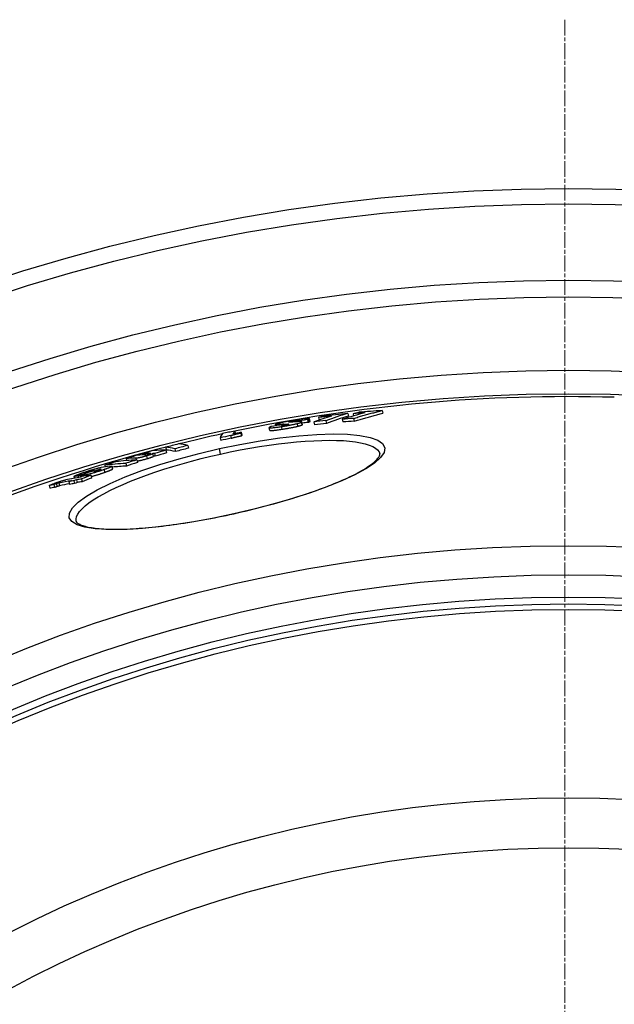
# Model space of a CAD drawing. Units: millimetres. Extents: x 3431 to 23638, y -2431 to 8330.
# Drawn here: x 20437 to 20651, y 1622 to 1977 of the extents above; entities that cross this region are included whole.
import ezdxf

# ---------------------------------------------------------------- set-up
doc = ezdxf.new("R2010")
doc.units = ezdxf.units.MM
doc.linetypes.add('CHAIN', pattern=[0.3543, 0.2362, -0.0295, 0.0591, -0.0295])
doc.linetypes.add('DASH_DOT', pattern=[0.37, 0.24, -0.06, 0.01, -0.06])
doc.layers.add('Středová značka (ISO)', color=1, linetype='DASH_DOT', lineweight=9)

msp = doc.modelspace()

# ---------------------------------------------------------------- linework, layer by layer
for p, q in [((20554.83, 1834.82), (20555.05, 1833.84)), ((20556.7, 1834.67), (20556.88, 1833.9)), ((20567.17, 1835.83), (20567.39, 1834.85)), ((20528.88, 1830.34), (20528.78, 1830.8)), ((20530.05, 1830.78), (20530.11, 1830.54)), ((20531.26, 1830.66), (20531.3, 1830.47)), ((20531.43, 1830.75), (20531.49, 1830.49)), ((20531.81, 1830.92), (20531.89, 1830.55)), ((20533.48, 1830.99), (20533.5, 1830.9)), ((20533.66, 1831.73), (20533.68, 1831.64)), ((20535.43, 1832.09), (20535.5, 1831.75)), ((20535.92, 1831.93), (20535.95, 1831.79)), ((20536.56, 1831.15), (20536.77, 1830.17)), ((20538.09, 1831.64), (20538.31, 1830.66)), ((20538.54, 1830.83), (20538.32, 1831.81)), ((20540.33, 1832.57), (20540.55, 1831.59)), ((20540.58, 1832.67), (20540.79, 1831.69)), ((20541.23, 1831.95), (20541.01, 1832.93)), ((20542.64, 1831.71), (20542.86, 1830.73)), ((20544.28, 1833.31), (20544.49, 1832.38)), ((20546.94, 1832.19), (20547.16, 1831.21)), ((20552.85, 1832.71), (20553.06, 1831.73)), ((20556.87, 1833.01), (20557.09, 1832.02)), ((20512.62, 1826.81), (20512.84, 1825.83)), ((20514.11, 1828.45), (20514.31, 1827.56)), ((20516.37, 1827.76), (20516.59, 1826.78)), ((20516.49, 1828), (20516.71, 1827.02)), ((20526.73, 1828.7), (20526.51, 1829.68)), ((20530.82, 1830.07), (20531.04, 1829.08)), ((20497.19, 1823.25), (20497.41, 1822.27)), ((20508.84, 1826.01), (20509.05, 1825.03)), ((20480.84, 1820.26), (20480.92, 1819.86)), ((20482.34, 1819.5), (20482.55, 1818.52)), ((20483.38, 1820.36), (20483.43, 1820.14)), ((20483.85, 1820.34), (20483.85, 1820.32)), ((20484.84, 1819.39), (20484.62, 1820.37)), ((20485.19, 1820.36), (20485.41, 1819.38)), ((20489.25, 1822.59), (20489.46, 1821.61)), ((20489.31, 1821.53), (20489.53, 1820.55)), ((20492.57, 1822.05), (20492.78, 1821.07)), ((20509.02, 1820.18), (20508.59, 1822.12)), ((20467.35, 1816.12), (20467.47, 1815.57)), ((20474.9, 1816.83), (20475.12, 1815.85)), ((20475, 1818.54), (20475.16, 1817.82)), ((20478.51, 1818.66), (20478.64, 1818.07)), ((20478.84, 1818.08), (20479.05, 1817.1)), ((20458.41, 1812.39), (20458.52, 1811.87)), ((20460.36, 1812.68), (20460.43, 1812.35)), ((20460.61, 1813.62), (20460.64, 1813.47)), ((20461.2, 1812.48), (20461.24, 1812.33)), ((20461.36, 1813.58), (20461.39, 1813.47)), ((20461.76, 1813.95), (20461.83, 1813.63)), ((20462.36, 1812.51), (20462.58, 1811.53)), ((20462.72, 1814.13), (20462.76, 1813.96)), ((20465.03, 1814.48), (20465.09, 1814.21)), ((20465.92, 1814.58), (20465.94, 1814.51)), ((20467.06, 1814.56), (20467.28, 1813.58)), ((20469.81, 1815.66), (20470.02, 1814.68)), ((20470.17, 1814.83), (20469.95, 1815.81)), ((20447.27, 1808.82), (20447.49, 1807.84)), ((20449.02, 1809.19), (20449.24, 1808.2)), ((20449.89, 1809.51), (20450.11, 1808.53)), ((20450.83, 1809.74), (20451.05, 1808.75)), ((20454.41, 1810.22), (20454.63, 1809.24)), ((20456.24, 1810.54), (20456.46, 1809.55)), ((20456.51, 1811.5), (20456.36, 1812.17)), ((20456.37, 1812.15), (20456.51, 1811.5)), ((20457.13, 1810.89), (20457.35, 1809.91)), ((20457.79, 1812.3), (20457.91, 1811.76)), ((20458.99, 1811.2), (20459.21, 1810.21)), ((20513.78, 1798.69), (20513.8, 1798.61)), ((20457.03, 1795.95), (20457.03, 1795.95))]:
    msp.add_line(p, q)
at = {"flags": 128}
for points in [[(20556.87, 1833), (20557.3, 1833.13), (20557.72, 1833.26), (20558.15, 1833.39), (20558.58, 1833.52), (20559, 1833.64), (20559.43, 1833.77), (20559.86, 1833.89), (20560.29, 1834.01), (20560.72, 1834.13), (20561.14, 1834.26), (20561.57, 1834.37), (20562, 1834.49), (20562.43, 1834.61), (20562.86, 1834.73), (20563.29, 1834.84), (20563.72, 1834.96), (20564.15, 1835.07), (20564.58, 1835.18), (20565.01, 1835.29), (20565.44, 1835.4), (20565.87, 1835.51), (20566.31, 1835.62), (20566.74, 1835.73), (20567.17, 1835.83)], [(20557.09, 1832.02), (20557.52, 1832.15), (20557.94, 1832.28), (20558.37, 1832.41), (20558.8, 1832.53), (20559.22, 1832.66), (20559.65, 1832.78), (20560.08, 1832.91), (20560.51, 1833.03), (20560.93, 1833.15), (20561.36, 1833.27), (20561.79, 1833.39), (20562.22, 1833.51), (20562.65, 1833.63), (20563.08, 1833.74), (20563.51, 1833.86), (20563.94, 1833.97), (20564.37, 1834.09), (20564.8, 1834.2), (20565.23, 1834.31), (20565.66, 1834.42), (20566.09, 1834.53), (20566.52, 1834.64), (20566.96, 1834.74), (20567.39, 1834.85)], [(20528.99, 1830.94), (20528.94, 1830.92), (20528.89, 1830.89), (20528.85, 1830.87), (20528.82, 1830.85), (20528.8, 1830.83), (20528.79, 1830.82), (20528.78, 1830.8), (20528.79, 1830.79), (20528.81, 1830.77), (20528.83, 1830.76), (20528.87, 1830.75), (20528.91, 1830.75), (20528.96, 1830.74), (20529.03, 1830.74), (20529.1, 1830.74), (20529.17, 1830.74), (20529.26, 1830.74), (20529.35, 1830.74), (20529.46, 1830.74), (20529.56, 1830.75), (20529.68, 1830.76), (20529.8, 1830.76), (20529.92, 1830.77), (20530.05, 1830.78)], [(20530.56, 1831.4), (20530.46, 1831.37), (20530.37, 1831.35), (20530.28, 1831.33), (20530.19, 1831.31), (20530.11, 1831.29), (20530.03, 1831.27), (20529.95, 1831.24), (20529.87, 1831.22), (20529.8, 1831.2), (20529.73, 1831.18), (20529.66, 1831.16), (20529.59, 1831.14), (20529.53, 1831.13), (20529.47, 1831.11), (20529.41, 1831.09), (20529.35, 1831.07), (20529.3, 1831.05), (20529.25, 1831.04), (20529.2, 1831.02), (20529.16, 1831), (20529.11, 1830.99), (20529.07, 1830.97), (20529.03, 1830.96), (20528.99, 1830.94)], [(20536.38, 1832.47), (20536.13, 1832.43), (20535.88, 1832.39), (20535.62, 1832.35), (20535.36, 1832.31), (20535.11, 1832.27), (20534.85, 1832.23), (20534.59, 1832.19), (20534.33, 1832.14), (20534.07, 1832.1), (20533.81, 1832.05), (20533.55, 1832.01), (20533.3, 1831.96), (20533.04, 1831.91), (20532.79, 1831.87), (20532.54, 1831.82), (20532.29, 1831.77), (20532.05, 1831.72), (20531.82, 1831.67), (20531.59, 1831.63), (20531.36, 1831.58), (20531.15, 1831.53), (20530.94, 1831.49), (20530.75, 1831.44), (20530.56, 1831.4)], [(20530.82, 1830.07), (20531.07, 1830.1), (20531.32, 1830.14), (20531.57, 1830.18), (20531.82, 1830.22), (20532.07, 1830.26), (20532.33, 1830.31), (20532.58, 1830.35), (20532.84, 1830.39), (20533.09, 1830.44), (20533.35, 1830.48), (20533.6, 1830.53), (20533.86, 1830.57), (20534.11, 1830.62), (20534.36, 1830.67), (20534.61, 1830.72), (20534.85, 1830.77), (20535.08, 1830.81), (20535.32, 1830.86), (20535.54, 1830.91), (20535.76, 1830.96), (20535.97, 1831.01), (20536.18, 1831.06), (20536.37, 1831.1), (20536.56, 1831.15)], [(20530.99, 1830.48), (20530.99, 1830.49), (20530.99, 1830.49), (20530.99, 1830.5), (20530.99, 1830.51), (20531, 1830.51), (20531.01, 1830.52), (20531.01, 1830.53), (20531.02, 1830.54), (20531.03, 1830.54), (20531.05, 1830.55), (20531.06, 1830.56), (20531.07, 1830.57), (20531.08, 1830.57), (20531.1, 1830.58), (20531.11, 1830.59), (20531.13, 1830.6), (20531.14, 1830.61), (20531.16, 1830.61), (20531.17, 1830.62), (20531.19, 1830.63), (20531.21, 1830.64), (20531.22, 1830.65), (20531.24, 1830.66), (20531.26, 1830.66)], [(20531.9, 1830.55), (20531.84, 1830.54), (20531.78, 1830.53), (20531.72, 1830.52), (20531.65, 1830.52), (20531.6, 1830.51), (20531.54, 1830.5), (20531.48, 1830.49), (20531.43, 1830.49), (20531.38, 1830.48), (20531.33, 1830.48), (20531.28, 1830.47), (20531.24, 1830.47), (20531.2, 1830.47), (20531.17, 1830.46), (20531.13, 1830.46), (20531.11, 1830.46), (20531.08, 1830.46), (20531.06, 1830.46), (20531.04, 1830.47), (20531.02, 1830.47), (20531.01, 1830.47), (20531, 1830.48), (20530.99, 1830.48), (20530.99, 1830.48)], [(20531.04, 1829.08), (20531.28, 1829.12), (20531.53, 1829.16), (20531.78, 1829.2), (20532.04, 1829.24), (20532.29, 1829.28), (20532.55, 1829.33), (20532.8, 1829.37), (20533.06, 1829.41), (20533.31, 1829.46), (20533.57, 1829.5), (20533.82, 1829.55), (20534.07, 1829.59), (20534.33, 1829.64), (20534.58, 1829.69), (20534.82, 1829.74), (20535.06, 1829.78), (20535.3, 1829.83), (20535.53, 1829.88), (20535.76, 1829.93), (20535.98, 1829.98), (20536.19, 1830.03), (20536.39, 1830.07), (20536.59, 1830.12), (20536.77, 1830.17)], [(20531.81, 1830.92), (20531.88, 1830.92), (20531.96, 1830.93), (20532.04, 1830.93), (20532.12, 1830.94), (20532.2, 1830.94), (20532.28, 1830.95), (20532.36, 1830.95), (20532.44, 1830.96), (20532.51, 1830.96), (20532.59, 1830.97), (20532.66, 1830.97), (20532.73, 1830.98), (20532.81, 1830.98), (20532.88, 1830.98), (20532.95, 1830.99), (20533.02, 1830.99), (20533.08, 1830.99), (20533.15, 1830.99), (20533.21, 1830.99), (20533.27, 1830.99), (20533.33, 1831), (20533.38, 1830.99), (20533.43, 1830.99), (20533.48, 1830.99)], [(20533.54, 1830.92), (20533.51, 1830.91), (20533.49, 1830.9), (20533.45, 1830.88), (20533.42, 1830.87), (20533.38, 1830.86), (20533.33, 1830.84), (20533.28, 1830.83), (20533.23, 1830.81), (20533.17, 1830.8), (20533.11, 1830.78), (20533.04, 1830.76), (20532.97, 1830.75), (20532.89, 1830.73), (20532.8, 1830.71), (20532.72, 1830.69), (20532.63, 1830.68), (20532.54, 1830.66), (20532.45, 1830.64), (20532.36, 1830.63), (20532.26, 1830.61), (20532.17, 1830.6), (20532.08, 1830.58), (20531.99, 1830.57), (20531.9, 1830.55)], [(20533.48, 1830.99), (20533.49, 1830.99), (20533.5, 1830.99), (20533.52, 1830.99), (20533.53, 1830.99), (20533.54, 1830.99), (20533.55, 1830.98), (20533.56, 1830.98), (20533.57, 1830.98), (20533.57, 1830.98), (20533.58, 1830.98), (20533.58, 1830.97), (20533.59, 1830.97), (20533.59, 1830.97), (20533.59, 1830.96), (20533.59, 1830.96), (20533.59, 1830.96), (20533.59, 1830.95), (20533.59, 1830.95), (20533.58, 1830.95), (20533.58, 1830.94), (20533.57, 1830.94), (20533.56, 1830.93), (20533.55, 1830.93), (20533.54, 1830.92)], [(20533.98, 1831.64), (20533.93, 1831.64), (20533.9, 1831.64), (20533.86, 1831.64), (20533.82, 1831.64), (20533.79, 1831.64), (20533.76, 1831.64), (20533.73, 1831.64), (20533.7, 1831.64), (20533.67, 1831.64), (20533.65, 1831.64), (20533.63, 1831.64), (20533.61, 1831.65), (20533.6, 1831.65), (20533.59, 1831.65), (20533.58, 1831.66), (20533.57, 1831.66), (20533.57, 1831.67), (20533.57, 1831.68), (20533.58, 1831.68), (20533.59, 1831.69), (20533.6, 1831.7), (20533.62, 1831.71), (20533.63, 1831.72), (20533.66, 1831.73)], [(20533.66, 1831.73), (20533.68, 1831.74), (20533.72, 1831.75), (20533.75, 1831.76), (20533.79, 1831.77), (20533.83, 1831.79), (20533.88, 1831.8), (20533.94, 1831.81), (20534, 1831.83), (20534.06, 1831.84), (20534.13, 1831.86), (20534.21, 1831.88), (20534.29, 1831.9), (20534.38, 1831.91), (20534.47, 1831.93), (20534.56, 1831.95), (20534.65, 1831.97), (20534.75, 1831.98), (20534.85, 1832), (20534.95, 1832.02), (20535.04, 1832.03), (20535.14, 1832.05), (20535.24, 1832.06), (20535.33, 1832.08), (20535.43, 1832.09)], [(20535.36, 1831.74), (20535.3, 1831.74), (20535.24, 1831.73), (20535.17, 1831.73), (20535.11, 1831.72), (20535.05, 1831.72), (20534.98, 1831.71), (20534.91, 1831.71), (20534.85, 1831.7), (20534.78, 1831.7), (20534.72, 1831.69), (20534.65, 1831.69), (20534.59, 1831.68), (20534.53, 1831.68), (20534.47, 1831.68), (20534.41, 1831.67), (20534.36, 1831.67), (20534.3, 1831.66), (20534.24, 1831.66), (20534.19, 1831.66), (20534.14, 1831.65), (20534.09, 1831.65), (20534.05, 1831.65), (20534.01, 1831.64), (20533.98, 1831.64)], [(20535.43, 1832.09), (20535.55, 1832.11), (20535.68, 1832.13), (20535.8, 1832.15), (20535.91, 1832.16), (20536.01, 1832.17), (20536.1, 1832.18), (20536.18, 1832.19), (20536.25, 1832.2), (20536.31, 1832.2), (20536.36, 1832.2), (20536.39, 1832.19), (20536.42, 1832.19), (20536.43, 1832.18), (20536.44, 1832.18), (20536.44, 1832.17), (20536.44, 1832.16), (20536.43, 1832.15), (20536.41, 1832.14), (20536.4, 1832.12), (20536.37, 1832.11), (20536.34, 1832.1), (20536.31, 1832.08), (20536.28, 1832.07), (20536.25, 1832.05)], [(20536.25, 1832.05), (20536.23, 1832.05), (20536.22, 1832.04), (20536.2, 1832.04), (20536.19, 1832.03), (20536.17, 1832.02), (20536.16, 1832.02), (20536.14, 1832.01), (20536.13, 1832.01), (20536.12, 1832), (20536.1, 1831.99), (20536.09, 1831.99), (20536.08, 1831.98), (20536.06, 1831.98), (20536.05, 1831.97), (20536.04, 1831.97), (20536.02, 1831.96), (20536.01, 1831.96), (20536, 1831.95), (20535.98, 1831.95), (20535.97, 1831.94), (20535.96, 1831.94), (20535.95, 1831.93), (20535.94, 1831.93), (20535.92, 1831.93)], [(20540.88, 1832.98), (20540.81, 1832.99), (20540.73, 1832.99), (20540.63, 1832.99), (20540.52, 1832.98), (20540.4, 1832.98), (20540.26, 1832.97), (20540.11, 1832.96), (20539.94, 1832.94), (20539.77, 1832.93), (20539.59, 1832.91), (20539.39, 1832.89), (20539.19, 1832.86), (20538.98, 1832.84), (20538.76, 1832.81), (20538.54, 1832.78), (20538.32, 1832.75), (20538.09, 1832.72), (20537.85, 1832.69), (20537.61, 1832.65), (20537.37, 1832.62), (20537.13, 1832.58), (20536.88, 1832.55), (20536.63, 1832.51), (20536.38, 1832.47)], [(20538.16, 1831.87), (20538.12, 1831.88), (20538.07, 1831.88), (20538.02, 1831.88), (20537.96, 1831.89), (20537.9, 1831.89), (20537.84, 1831.89), (20537.77, 1831.89), (20537.71, 1831.89), (20537.64, 1831.88), (20537.56, 1831.88), (20537.49, 1831.88), (20537.42, 1831.88), (20537.34, 1831.87), (20537.26, 1831.87), (20537.18, 1831.87), (20537.1, 1831.86), (20537.02, 1831.86), (20536.93, 1831.85), (20536.85, 1831.85), (20536.76, 1831.84), (20536.67, 1831.84), (20536.59, 1831.83), (20536.5, 1831.83), (20536.41, 1831.82)], [(20536.56, 1831.15), (20536.65, 1831.17), (20536.74, 1831.2), (20536.83, 1831.22), (20536.91, 1831.24), (20537, 1831.27), (20537.08, 1831.29), (20537.16, 1831.31), (20537.23, 1831.33), (20537.3, 1831.35), (20537.37, 1831.37), (20537.44, 1831.4), (20537.5, 1831.42), (20537.57, 1831.44), (20537.63, 1831.46), (20537.68, 1831.48), (20537.74, 1831.5), (20537.79, 1831.51), (20537.84, 1831.53), (20537.89, 1831.55), (20537.93, 1831.57), (20537.97, 1831.59), (20538.01, 1831.6), (20538.05, 1831.62), (20538.09, 1831.64)], [(20536.77, 1830.17), (20536.87, 1830.19), (20536.96, 1830.22), (20537.05, 1830.24), (20537.13, 1830.26), (20537.21, 1830.28), (20537.3, 1830.31), (20537.37, 1830.33), (20537.45, 1830.35), (20537.52, 1830.37), (20537.59, 1830.39), (20537.66, 1830.41), (20537.72, 1830.44), (20537.78, 1830.46), (20537.84, 1830.48), (20537.9, 1830.5), (20537.96, 1830.51), (20538.01, 1830.53), (20538.06, 1830.55), (20538.1, 1830.57), (20538.15, 1830.59), (20538.19, 1830.61), (20538.23, 1830.62), (20538.27, 1830.64), (20538.31, 1830.66)], [(20538.09, 1831.64), (20538.12, 1831.65), (20538.15, 1831.67), (20538.17, 1831.68), (20538.2, 1831.69), (20538.22, 1831.71), (20538.24, 1831.72), (20538.26, 1831.73), (20538.28, 1831.74), (20538.29, 1831.76), (20538.3, 1831.77), (20538.31, 1831.78), (20538.32, 1831.79), (20538.32, 1831.8), (20538.32, 1831.81), (20538.32, 1831.82), (20538.31, 1831.83), (20538.31, 1831.83), (20538.29, 1831.84), (20538.28, 1831.85), (20538.26, 1831.86), (20538.24, 1831.86), (20538.22, 1831.87), (20538.19, 1831.87), (20538.16, 1831.87)], [(20538.31, 1830.66), (20538.32, 1830.66), (20538.34, 1830.67), (20538.36, 1830.68), (20538.38, 1830.69), (20538.39, 1830.7), (20538.41, 1830.71), (20538.42, 1830.72), (20538.44, 1830.72), (20538.45, 1830.73), (20538.46, 1830.74), (20538.47, 1830.75), (20538.48, 1830.75), (20538.49, 1830.76), (20538.5, 1830.77), (20538.51, 1830.78), (20538.52, 1830.78), (20538.52, 1830.79), (20538.53, 1830.8), (20538.53, 1830.8), (20538.53, 1830.81), (20538.54, 1830.82), (20538.54, 1830.82), (20538.54, 1830.83), (20538.54, 1830.83)], [(20540.33, 1832.57), (20540.34, 1832.57), (20540.35, 1832.58), (20540.36, 1832.58), (20540.37, 1832.58), (20540.38, 1832.59), (20540.39, 1832.59), (20540.4, 1832.59), (20540.41, 1832.6), (20540.42, 1832.6), (20540.43, 1832.61), (20540.44, 1832.61), (20540.45, 1832.61), (20540.46, 1832.62), (20540.47, 1832.62), (20540.48, 1832.63), (20540.49, 1832.63), (20540.5, 1832.63), (20540.51, 1832.64), (20540.52, 1832.64), (20540.53, 1832.65), (20540.54, 1832.65), (20540.55, 1832.66), (20540.56, 1832.66), (20540.58, 1832.67)], [(20540.55, 1831.59), (20540.56, 1831.59), (20540.57, 1831.6), (20540.58, 1831.6), (20540.59, 1831.6), (20540.6, 1831.61), (20540.61, 1831.61), (20540.62, 1831.61), (20540.63, 1831.62), (20540.64, 1831.62), (20540.65, 1831.63), (20540.66, 1831.63), (20540.67, 1831.63), (20540.68, 1831.64), (20540.69, 1831.64), (20540.7, 1831.65), (20540.71, 1831.65), (20540.72, 1831.65), (20540.73, 1831.66), (20540.74, 1831.66), (20540.75, 1831.67), (20540.76, 1831.67), (20540.77, 1831.68), (20540.78, 1831.68), (20540.79, 1831.69)], [(20540.58, 1832.67), (20540.62, 1832.68), (20540.66, 1832.7), (20540.7, 1832.72), (20540.74, 1832.74), (20540.78, 1832.75), (20540.81, 1832.77), (20540.84, 1832.79), (20540.87, 1832.8), (20540.9, 1832.82), (20540.93, 1832.84), (20540.95, 1832.85), (20540.97, 1832.87), (20540.99, 1832.88), (20541, 1832.89), (20541.01, 1832.9), (20541.01, 1832.92), (20541.01, 1832.93), (20541.01, 1832.94), (20541, 1832.95), (20540.99, 1832.96), (20540.97, 1832.96), (20540.95, 1832.97), (20540.92, 1832.98), (20540.88, 1832.98)], [(20540.79, 1831.69), (20540.82, 1831.7), (20540.85, 1831.71), (20540.88, 1831.72), (20540.91, 1831.74), (20540.94, 1831.75), (20540.97, 1831.76), (20541, 1831.78), (20541.02, 1831.79), (20541.05, 1831.8), (20541.07, 1831.81), (20541.09, 1831.82), (20541.11, 1831.84), (20541.13, 1831.85), (20541.15, 1831.86), (20541.16, 1831.87), (20541.18, 1831.88), (20541.19, 1831.89), (20541.2, 1831.9), (20541.21, 1831.91), (20541.22, 1831.92), (20541.23, 1831.93), (20541.23, 1831.94), (20541.23, 1831.94), (20541.23, 1831.95)], [(20508.59, 1822.12), (20515.95, 1823.64), (20523.27, 1824.93), (20530.4, 1825.97), (20537.22, 1826.73), (20543.63, 1827.21), (20549.5, 1827.39), (20554.72, 1827.28), (20559.2, 1826.86), (20562.85, 1826.15), (20565.58, 1825.17), (20567.35, 1823.92), (20568.13, 1822.44), (20567.88, 1820.76), (20566.64, 1818.9), (20564.43, 1816.91), (20561.32, 1814.83), (20557.38, 1812.68), (20552.68, 1810.51), (20547.3, 1808.34), (20541.35, 1806.2), (20534.92, 1804.13), (20528.11, 1802.16), (20521.02, 1800.3), (20513.8, 1798.61)], [(20512.62, 1826.81), (20512.7, 1826.84), (20512.8, 1826.87), (20512.9, 1826.91), (20513.01, 1826.94), (20513.13, 1826.98), (20513.26, 1827.02), (20513.4, 1827.06), (20513.55, 1827.1), (20513.7, 1827.14), (20513.86, 1827.18), (20514.02, 1827.22), (20514.19, 1827.26), (20514.36, 1827.3), (20514.54, 1827.35), (20514.71, 1827.39), (20514.89, 1827.43), (20515.07, 1827.47), (20515.25, 1827.51), (20515.44, 1827.55), (20515.62, 1827.59), (20515.81, 1827.64), (20516, 1827.68), (20516.19, 1827.72), (20516.37, 1827.76)], [(20512.84, 1825.83), (20512.92, 1825.86), (20513.01, 1825.89), (20513.12, 1825.93), (20513.23, 1825.96), (20513.35, 1826), (20513.48, 1826.04), (20513.62, 1826.08), (20513.76, 1826.12), (20513.92, 1826.16), (20514.08, 1826.2), (20514.24, 1826.24), (20514.41, 1826.28), (20514.58, 1826.32), (20514.75, 1826.37), (20514.93, 1826.41), (20515.11, 1826.45), (20515.29, 1826.49), (20515.47, 1826.53), (20515.66, 1826.57), (20515.84, 1826.62), (20516.03, 1826.66), (20516.22, 1826.7), (20516.4, 1826.74), (20516.59, 1826.78)], [(20526.84, 1829.92), (20526.74, 1829.88), (20526.66, 1829.83), (20526.59, 1829.79), (20526.54, 1829.75), (20526.52, 1829.71), (20526.51, 1829.68), (20526.53, 1829.65), (20526.58, 1829.63), (20526.65, 1829.61), (20526.76, 1829.6), (20526.89, 1829.6), (20527.07, 1829.6), (20527.27, 1829.61), (20527.5, 1829.63), (20527.76, 1829.65), (20528.04, 1829.68), (20528.35, 1829.72), (20528.67, 1829.76), (20529, 1829.8), (20529.35, 1829.85), (20529.71, 1829.9), (20530.07, 1829.95), (20530.44, 1830.01), (20530.82, 1830.07)], [(20526.73, 1828.7), (20526.74, 1828.68), (20526.77, 1828.66), (20526.81, 1828.64), (20526.87, 1828.63), (20526.95, 1828.62), (20527.04, 1828.62), (20527.15, 1828.62), (20527.29, 1828.62), (20527.44, 1828.63), (20527.6, 1828.64), (20527.78, 1828.65), (20527.98, 1828.67), (20528.19, 1828.69), (20528.41, 1828.72), (20528.65, 1828.75), (20528.89, 1828.78), (20529.14, 1828.81), (20529.4, 1828.84), (20529.66, 1828.88), (20529.93, 1828.92), (20530.2, 1828.96), (20530.48, 1829), (20530.76, 1829.04), (20531.04, 1829.08)], [(20527.18, 1830.06), (20527.16, 1830.06), (20527.15, 1830.05), (20527.13, 1830.04), (20527.11, 1830.04), (20527.1, 1830.03), (20527.08, 1830.03), (20527.06, 1830.02), (20527.05, 1830.01), (20527.03, 1830.01), (20527.02, 1830), (20527, 1830), (20526.99, 1829.99), (20526.98, 1829.99), (20526.96, 1829.98), (20526.95, 1829.97), (20526.93, 1829.97), (20526.92, 1829.96), (20526.91, 1829.96), (20526.9, 1829.95), (20526.88, 1829.95), (20526.87, 1829.94), (20526.86, 1829.94), (20526.85, 1829.93), (20526.84, 1829.92)], [(20509.02, 1820.18), (20512.53, 1820.93), (20516.06, 1821.63), (20519.57, 1822.27), (20523.05, 1822.86), (20526.49, 1823.38), (20529.87, 1823.83), (20533.18, 1824.23), (20536.41, 1824.55), (20539.53, 1824.8), (20542.55, 1824.98), (20545.44, 1825.09), (20548.18, 1825.13), (20550.78, 1825.1), (20553.22, 1824.99), (20555.47, 1824.81), (20557.54, 1824.56), (20559.42, 1824.24), (20561.09, 1823.85), (20562.54, 1823.39), (20563.78, 1822.87), (20564.78, 1822.29), (20565.55, 1821.65), (20566.08, 1820.95), (20566.37, 1820.2)], [(20513.8, 1798.61), (20506.54, 1797.09), (20499.33, 1795.78), (20492.33, 1794.69), (20485.62, 1793.85), (20479.32, 1793.27), (20473.54, 1792.96), (20468.36, 1792.95), (20463.88, 1793.22), (20460.18, 1793.8), (20457.34, 1794.67), (20455.43, 1795.83), (20454.49, 1797.25), (20454.57, 1798.92), (20455.65, 1800.8), (20457.71, 1802.85), (20460.72, 1805.03), (20464.6, 1807.3), (20469.28, 1809.61), (20474.68, 1811.93), (20480.68, 1814.2), (20487.19, 1816.39), (20494.09, 1818.46), (20501.27, 1820.38), (20508.59, 1822.12)], [(20457.03, 1795.95), (20456.98, 1796.76), (20457.16, 1797.62), (20457.59, 1798.53), (20458.25, 1799.48), (20459.15, 1800.47), (20460.27, 1801.5), (20461.62, 1802.56), (20463.19, 1803.64), (20464.96, 1804.74), (20466.93, 1805.86), (20469.09, 1806.98), (20471.43, 1808.11), (20473.94, 1809.24), (20476.6, 1810.36), (20479.41, 1811.47), (20482.35, 1812.56), (20485.4, 1813.63), (20488.57, 1814.68), (20491.83, 1815.69), (20495.16, 1816.67), (20498.56, 1817.62), (20502.02, 1818.52), (20505.51, 1819.37), (20509.02, 1820.18)], [(20482.34, 1819.5), (20482.13, 1819.44), (20481.92, 1819.38), (20481.71, 1819.32), (20481.5, 1819.26), (20481.29, 1819.2), (20481.07, 1819.14), (20480.86, 1819.09), (20480.65, 1819.03), (20480.45, 1818.98), (20480.25, 1818.93), (20480.06, 1818.89), (20479.87, 1818.85), (20479.7, 1818.81), (20479.54, 1818.78), (20479.39, 1818.75), (20479.26, 1818.73), (20479.13, 1818.71), (20479.02, 1818.69), (20478.91, 1818.68), (20478.82, 1818.67), (20478.73, 1818.66), (20478.65, 1818.66), (20478.58, 1818.66), (20478.51, 1818.66)], [(20482.1, 1819.89), (20482.13, 1819.89), (20482.15, 1819.89), (20482.18, 1819.89), (20482.21, 1819.89), (20482.24, 1819.89), (20482.27, 1819.89), (20482.3, 1819.9), (20482.33, 1819.9), (20482.37, 1819.9), (20482.41, 1819.91), (20482.45, 1819.91), (20482.49, 1819.92), (20482.54, 1819.93), (20482.59, 1819.93), (20482.64, 1819.94), (20482.7, 1819.95), (20482.76, 1819.97), (20482.83, 1819.98), (20482.9, 1820), (20482.98, 1820.02), (20483.06, 1820.03), (20483.14, 1820.06), (20483.22, 1820.08), (20483.3, 1820.1)], [(20484.62, 1820.37), (20484.62, 1820.35), (20484.61, 1820.34), (20484.6, 1820.32), (20484.58, 1820.3), (20484.55, 1820.28), (20484.51, 1820.25), (20484.46, 1820.23), (20484.41, 1820.2), (20484.34, 1820.17), (20484.27, 1820.13), (20484.18, 1820.1), (20484.08, 1820.06), (20483.97, 1820.02), (20483.86, 1819.98), (20483.73, 1819.93), (20483.6, 1819.89), (20483.46, 1819.84), (20483.31, 1819.8), (20483.16, 1819.75), (20483, 1819.7), (20482.84, 1819.65), (20482.67, 1819.6), (20482.51, 1819.55), (20482.34, 1819.5)], [(20483.3, 1820.1), (20483.35, 1820.12), (20483.41, 1820.13), (20483.46, 1820.15), (20483.5, 1820.16), (20483.55, 1820.18), (20483.59, 1820.19), (20483.63, 1820.21), (20483.67, 1820.22), (20483.7, 1820.23), (20483.73, 1820.24), (20483.75, 1820.25), (20483.77, 1820.26), (20483.79, 1820.27), (20483.81, 1820.28), (20483.82, 1820.29), (20483.83, 1820.3), (20483.84, 1820.3), (20483.84, 1820.31), (20483.85, 1820.31), (20483.85, 1820.32), (20483.85, 1820.32), (20483.85, 1820.33), (20483.85, 1820.33), (20483.85, 1820.34)], [(20483.85, 1820.34), (20483.84, 1820.34), (20483.83, 1820.34), (20483.82, 1820.35), (20483.81, 1820.35), (20483.8, 1820.35), (20483.78, 1820.35), (20483.76, 1820.36), (20483.74, 1820.36), (20483.73, 1820.36), (20483.71, 1820.36), (20483.69, 1820.36), (20483.67, 1820.36), (20483.64, 1820.36), (20483.62, 1820.36), (20483.6, 1820.36), (20483.58, 1820.36), (20483.55, 1820.36), (20483.53, 1820.36), (20483.5, 1820.36), (20483.48, 1820.36), (20483.46, 1820.36), (20483.43, 1820.36), (20483.41, 1820.36), (20483.38, 1820.36)], [(20513.78, 1798.69), (20515.16, 1799), (20516.55, 1799.32), (20517.93, 1799.64), (20519.3, 1799.97), (20520.68, 1800.31), (20522.05, 1800.65), (20523.41, 1801), (20524.76, 1801.35), (20526.11, 1801.7), (20527.44, 1802.07), (20528.77, 1802.43), (20530.08, 1802.8), (20531.37, 1803.17), (20532.66, 1803.55), (20533.93, 1803.93), (20535.19, 1804.31), (20536.43, 1804.7), (20537.66, 1805.09), (20538.88, 1805.48), (20540.08, 1805.88), (20541.26, 1806.28), (20542.42, 1806.68), (20543.56, 1807.08), (20544.67, 1807.48), (20545.77, 1807.88), (20546.84, 1808.28), (20547.89, 1808.69), (20548.92, 1809.09), (20549.92, 1809.5), (20550.91, 1809.9), (20551.87, 1810.31), (20552.8, 1810.71), (20553.71, 1811.11), (20554.59, 1811.52), (20555.44, 1811.92), (20556.26, 1812.31), (20557.06, 1812.71), (20557.82, 1813.1), (20558.55, 1813.49), (20559.26, 1813.88), (20559.93, 1814.26), (20560.58, 1814.64), (20561.19, 1815.02), (20561.77, 1815.39), (20562.32, 1815.76), (20562.84, 1816.12), (20563.32, 1816.47), (20563.76, 1816.82), (20564.18, 1817.15), (20564.55, 1817.48), (20564.89, 1817.79), (20565.19, 1818.09), (20565.45, 1818.38), (20565.67, 1818.64), (20565.85, 1818.88), (20566, 1819.11), (20566.12, 1819.31), (20566.22, 1819.5), (20566.29, 1819.66), (20566.34, 1819.81), (20566.37, 1819.94), (20566.38, 1820.04), (20566.38, 1820.13), (20566.37, 1820.2)], [(20478.93, 1817.68), (20479, 1817.69), (20479.08, 1817.7), (20479.17, 1817.71), (20479.26, 1817.72), (20479.37, 1817.73), (20479.48, 1817.75), (20479.6, 1817.77), (20479.73, 1817.8), (20479.87, 1817.82), (20480.02, 1817.85), (20480.18, 1817.89), (20480.34, 1817.93), (20480.51, 1817.97), (20480.69, 1818.01), (20480.87, 1818.05), (20481.06, 1818.1), (20481.25, 1818.15), (20481.44, 1818.2), (20481.62, 1818.25), (20481.81, 1818.31), (20482, 1818.36), (20482.19, 1818.41), (20482.37, 1818.46), (20482.55, 1818.52)], [(20482.55, 1818.52), (20482.72, 1818.57), (20482.89, 1818.62), (20483.05, 1818.67), (20483.21, 1818.72), (20483.37, 1818.77), (20483.52, 1818.81), (20483.67, 1818.86), (20483.81, 1818.91), (20483.94, 1818.95), (20484.07, 1819), (20484.18, 1819.04), (20484.29, 1819.08), (20484.39, 1819.12), (20484.48, 1819.15), (20484.55, 1819.18), (20484.62, 1819.22), (20484.68, 1819.24), (20484.73, 1819.27), (20484.76, 1819.3), (20484.79, 1819.32), (20484.82, 1819.34), (20484.83, 1819.36), (20484.84, 1819.37), (20484.84, 1819.39)], [(20456.37, 1812.15), (20456.36, 1812.17), (20456.37, 1812.19), (20456.39, 1812.21), (20456.43, 1812.24), (20456.48, 1812.28), (20456.54, 1812.31), (20456.61, 1812.35), (20456.7, 1812.4), (20456.8, 1812.44), (20456.92, 1812.5), (20457.04, 1812.55), (20457.17, 1812.6), (20457.31, 1812.66), (20457.46, 1812.72), (20457.62, 1812.78), (20457.78, 1812.85), (20457.94, 1812.91), (20458.12, 1812.97), (20458.29, 1813.04), (20458.48, 1813.11), (20458.66, 1813.17), (20458.85, 1813.24), (20459.04, 1813.31), (20459.23, 1813.38)], [(20459.23, 1813.38), (20459.53, 1813.48), (20459.83, 1813.59), (20460.13, 1813.69), (20460.44, 1813.8), (20460.76, 1813.91), (20461.08, 1814.01), (20461.41, 1814.12), (20461.74, 1814.22), (20462.07, 1814.33), (20462.4, 1814.43), (20462.73, 1814.53), (20463.06, 1814.63), (20463.39, 1814.72), (20463.7, 1814.81), (20464, 1814.89), (20464.29, 1814.97), (20464.57, 1815.04), (20464.83, 1815.1), (20465.07, 1815.15), (20465.3, 1815.2), (20465.51, 1815.25), (20465.7, 1815.28), (20465.89, 1815.32), (20466.06, 1815.35)], [(20460.61, 1813.62), (20460.54, 1813.59), (20460.48, 1813.57), (20460.42, 1813.55), (20460.36, 1813.53), (20460.32, 1813.51), (20460.27, 1813.49), (20460.24, 1813.47), (20460.21, 1813.46), (20460.19, 1813.45), (20460.18, 1813.44), (20460.17, 1813.43), (20460.17, 1813.42), (20460.18, 1813.42), (20460.19, 1813.41), (20460.2, 1813.41), (20460.22, 1813.41), (20460.24, 1813.41), (20460.27, 1813.41), (20460.3, 1813.42), (20460.33, 1813.42), (20460.36, 1813.42), (20460.4, 1813.43), (20460.43, 1813.44), (20460.47, 1813.44)], [(20467.06, 1814.56), (20466.77, 1814.46), (20466.48, 1814.36), (20466.18, 1814.26), (20465.87, 1814.15), (20465.56, 1814.05), (20465.24, 1813.94), (20464.92, 1813.84), (20464.6, 1813.74), (20464.27, 1813.63), (20463.94, 1813.54), (20463.62, 1813.44), (20463.3, 1813.35), (20462.98, 1813.26), (20462.67, 1813.17), (20462.37, 1813.1), (20462.09, 1813.03), (20461.82, 1812.96), (20461.57, 1812.9), (20461.33, 1812.85), (20461.11, 1812.81), (20460.9, 1812.77), (20460.71, 1812.74), (20460.53, 1812.71), (20460.36, 1812.68)], [(20461.76, 1813.95), (20461.72, 1813.95), (20461.68, 1813.94), (20461.64, 1813.93), (20461.6, 1813.92), (20461.55, 1813.91), (20461.51, 1813.89), (20461.46, 1813.88), (20461.42, 1813.87), (20461.37, 1813.86), (20461.32, 1813.84), (20461.27, 1813.83), (20461.22, 1813.81), (20461.17, 1813.8), (20461.11, 1813.78), (20461.06, 1813.77), (20461.01, 1813.75), (20460.96, 1813.73), (20460.9, 1813.72), (20460.85, 1813.7), (20460.8, 1813.68), (20460.75, 1813.67), (20460.7, 1813.65), (20460.66, 1813.63), (20460.61, 1813.62)], [(20462.72, 1814.13), (20462.68, 1814.12), (20462.65, 1814.12), (20462.61, 1814.11), (20462.57, 1814.11), (20462.53, 1814.1), (20462.49, 1814.09), (20462.45, 1814.09), (20462.41, 1814.08), (20462.37, 1814.07), (20462.33, 1814.07), (20462.29, 1814.06), (20462.25, 1814.05), (20462.22, 1814.05), (20462.18, 1814.04), (20462.14, 1814.03), (20462.09, 1814.02), (20462.05, 1814.02), (20462.01, 1814.01), (20461.97, 1814), (20461.92, 1813.99), (20461.88, 1813.98), (20461.84, 1813.97), (20461.8, 1813.96), (20461.76, 1813.95)], [(20462.46, 1812.08), (20462.64, 1812.13), (20462.83, 1812.17), (20463.03, 1812.23), (20463.23, 1812.28), (20463.43, 1812.34), (20463.64, 1812.4), (20463.85, 1812.46), (20464.06, 1812.52), (20464.27, 1812.58), (20464.48, 1812.65), (20464.69, 1812.71), (20464.9, 1812.78), (20465.11, 1812.85), (20465.32, 1812.91), (20465.52, 1812.98), (20465.73, 1813.05), (20465.93, 1813.12), (20466.13, 1813.18), (20466.33, 1813.25), (20466.52, 1813.32), (20466.72, 1813.38), (20466.91, 1813.45), (20467.1, 1813.52), (20467.28, 1813.58)], [(20463.34, 1813.88), (20463.38, 1813.89), (20463.42, 1813.89), (20463.46, 1813.9), (20463.5, 1813.91), (20463.54, 1813.91), (20463.59, 1813.92), (20463.63, 1813.92), (20463.67, 1813.93), (20463.71, 1813.94), (20463.76, 1813.94), (20463.8, 1813.95), (20463.84, 1813.96), (20463.89, 1813.96), (20463.93, 1813.97), (20463.97, 1813.98), (20464.02, 1813.98), (20464.07, 1813.99), (20464.12, 1814), (20464.17, 1814.01), (20464.22, 1814.02), (20464.27, 1814.03), (20464.32, 1814.03), (20464.37, 1814.04), (20464.42, 1814.05)], [(20464.42, 1814.05), (20464.46, 1814.06), (20464.5, 1814.07), (20464.54, 1814.08), (20464.58, 1814.08), (20464.62, 1814.09), (20464.66, 1814.1), (20464.71, 1814.11), (20464.75, 1814.12), (20464.8, 1814.13), (20464.85, 1814.15), (20464.9, 1814.16), (20464.95, 1814.17), (20465, 1814.18), (20465.05, 1814.2), (20465.11, 1814.21), (20465.16, 1814.23), (20465.22, 1814.25), (20465.27, 1814.26), (20465.33, 1814.28), (20465.39, 1814.3), (20465.44, 1814.32), (20465.49, 1814.33), (20465.55, 1814.35), (20465.6, 1814.37)], [(20465.92, 1814.58), (20465.9, 1814.58), (20465.88, 1814.58), (20465.85, 1814.58), (20465.82, 1814.58), (20465.79, 1814.58), (20465.76, 1814.57), (20465.72, 1814.57), (20465.69, 1814.57), (20465.65, 1814.56), (20465.61, 1814.56), (20465.57, 1814.55), (20465.53, 1814.55), (20465.49, 1814.54), (20465.45, 1814.54), (20465.41, 1814.53), (20465.37, 1814.53), (20465.33, 1814.52), (20465.29, 1814.52), (20465.24, 1814.51), (20465.2, 1814.5), (20465.16, 1814.5), (20465.11, 1814.49), (20465.07, 1814.49), (20465.03, 1814.48)], [(20465.6, 1814.37), (20465.65, 1814.39), (20465.69, 1814.4), (20465.74, 1814.42), (20465.78, 1814.44), (20465.82, 1814.45), (20465.86, 1814.47), (20465.89, 1814.48), (20465.92, 1814.49), (20465.94, 1814.51), (20465.96, 1814.52), (20465.98, 1814.53), (20465.99, 1814.54), (20466, 1814.54), (20466, 1814.55), (20466, 1814.56), (20466, 1814.56), (20466, 1814.57), (20465.99, 1814.57), (20465.99, 1814.57), (20465.98, 1814.58), (20465.97, 1814.58), (20465.95, 1814.58), (20465.94, 1814.58), (20465.92, 1814.58)], [(20469.81, 1815.66), (20469.75, 1815.63), (20469.7, 1815.6), (20469.63, 1815.57), (20469.56, 1815.53), (20469.48, 1815.49), (20469.39, 1815.45), (20469.3, 1815.41), (20469.2, 1815.37), (20469.1, 1815.33), (20468.99, 1815.28), (20468.87, 1815.23), (20468.75, 1815.19), (20468.63, 1815.14), (20468.5, 1815.09), (20468.37, 1815.04), (20468.23, 1814.99), (20468.1, 1814.94), (20467.96, 1814.88), (20467.81, 1814.83), (20467.67, 1814.78), (20467.52, 1814.73), (20467.37, 1814.67), (20467.22, 1814.62), (20467.06, 1814.56)], [(20467.28, 1813.58), (20467.43, 1813.64), (20467.59, 1813.69), (20467.74, 1813.74), (20467.88, 1813.8), (20468.03, 1813.85), (20468.17, 1813.9), (20468.31, 1813.95), (20468.45, 1814.01), (20468.59, 1814.06), (20468.72, 1814.11), (20468.85, 1814.16), (20468.97, 1814.2), (20469.09, 1814.25), (20469.2, 1814.3), (20469.31, 1814.34), (20469.42, 1814.39), (20469.52, 1814.43), (20469.61, 1814.47), (20469.7, 1814.51), (20469.78, 1814.55), (20469.85, 1814.58), (20469.91, 1814.62), (20469.97, 1814.65), (20470.02, 1814.68)], [(20469.13, 1815.81), (20469.21, 1815.82), (20469.29, 1815.83), (20469.36, 1815.84), (20469.43, 1815.84), (20469.5, 1815.85), (20469.56, 1815.86), (20469.62, 1815.86), (20469.68, 1815.86), (20469.73, 1815.86), (20469.78, 1815.86), (20469.82, 1815.86), (20469.85, 1815.86), (20469.88, 1815.85), (20469.91, 1815.84), (20469.93, 1815.83), (20469.94, 1815.82), (20469.95, 1815.81), (20469.95, 1815.79), (20469.94, 1815.78), (20469.93, 1815.76), (20469.91, 1815.74), (20469.88, 1815.72), (20469.85, 1815.69), (20469.81, 1815.66)], [(20470.02, 1814.68), (20470.04, 1814.69), (20470.05, 1814.7), (20470.06, 1814.71), (20470.07, 1814.71), (20470.08, 1814.72), (20470.09, 1814.73), (20470.1, 1814.73), (20470.11, 1814.74), (20470.12, 1814.75), (20470.12, 1814.75), (20470.13, 1814.76), (20470.14, 1814.77), (20470.14, 1814.77), (20470.15, 1814.78), (20470.15, 1814.78), (20470.16, 1814.79), (20470.16, 1814.79), (20470.16, 1814.8), (20470.16, 1814.8), (20470.17, 1814.81), (20470.17, 1814.81), (20470.17, 1814.82), (20470.17, 1814.82), (20470.17, 1814.83)], [(20447.27, 1808.82), (20447.3, 1808.83), (20447.34, 1808.85), (20447.37, 1808.87), (20447.42, 1808.89), (20447.47, 1808.91), (20447.52, 1808.93), (20447.58, 1808.96), (20447.64, 1808.99), (20447.71, 1809.01), (20447.77, 1809.04), (20447.84, 1809.07), (20447.92, 1809.1), (20447.99, 1809.13), (20448.07, 1809.16), (20448.15, 1809.2), (20448.23, 1809.23), (20448.31, 1809.26), (20448.39, 1809.29), (20448.48, 1809.33), (20448.56, 1809.36), (20448.64, 1809.39), (20448.72, 1809.42), (20448.8, 1809.45), (20448.87, 1809.49)], [(20448.87, 1809.49), (20449.05, 1809.55), (20449.23, 1809.62), (20449.41, 1809.69), (20449.6, 1809.77), (20449.79, 1809.84), (20449.99, 1809.91), (20450.19, 1809.98), (20450.4, 1810.05), (20450.61, 1810.13), (20450.82, 1810.2), (20451.03, 1810.27), (20451.24, 1810.33), (20451.45, 1810.4), (20451.65, 1810.46), (20451.85, 1810.52), (20452.04, 1810.57), (20452.22, 1810.62), (20452.39, 1810.67), (20452.56, 1810.71), (20452.72, 1810.75), (20452.87, 1810.78), (20453.01, 1810.82), (20453.15, 1810.85), (20453.28, 1810.87)], [(20449.89, 1809.51), (20449.87, 1809.51), (20449.85, 1809.5), (20449.83, 1809.49), (20449.8, 1809.48), (20449.78, 1809.47), (20449.75, 1809.47), (20449.73, 1809.46), (20449.7, 1809.45), (20449.67, 1809.44), (20449.64, 1809.42), (20449.61, 1809.41), (20449.58, 1809.4), (20449.54, 1809.39), (20449.5, 1809.37), (20449.47, 1809.36), (20449.43, 1809.34), (20449.38, 1809.33), (20449.34, 1809.31), (20449.29, 1809.29), (20449.25, 1809.27), (20449.19, 1809.25), (20449.14, 1809.23), (20449.08, 1809.21), (20449.02, 1809.19)], [(20450.83, 1809.74), (20450.79, 1809.73), (20450.75, 1809.72), (20450.72, 1809.71), (20450.68, 1809.71), (20450.64, 1809.7), (20450.61, 1809.69), (20450.57, 1809.68), (20450.53, 1809.67), (20450.5, 1809.67), (20450.46, 1809.66), (20450.42, 1809.65), (20450.38, 1809.64), (20450.35, 1809.63), (20450.31, 1809.62), (20450.28, 1809.62), (20450.24, 1809.61), (20450.2, 1809.6), (20450.16, 1809.59), (20450.12, 1809.58), (20450.07, 1809.57), (20450.03, 1809.55), (20449.99, 1809.54), (20449.94, 1809.53), (20449.89, 1809.51)], [(20457.79, 1812.3), (20457.71, 1812.28), (20457.63, 1812.27), (20457.54, 1812.26), (20457.46, 1812.25), (20457.38, 1812.23), (20457.3, 1812.22), (20457.23, 1812.21), (20457.15, 1812.2), (20457.07, 1812.19), (20457, 1812.18), (20456.93, 1812.17), (20456.86, 1812.16), (20456.8, 1812.16), (20456.74, 1812.15), (20456.68, 1812.15), (20456.63, 1812.14), (20456.58, 1812.14), (20456.53, 1812.14), (20456.49, 1812.13), (20456.45, 1812.14), (20456.42, 1812.14), (20456.4, 1812.14), (20456.38, 1812.15), (20456.37, 1812.15)], [(20449.24, 1808.2), (20449.3, 1808.23), (20449.36, 1808.25), (20449.41, 1808.27), (20449.46, 1808.29), (20449.51, 1808.31), (20449.55, 1808.32), (20449.6, 1808.34), (20449.64, 1808.36), (20449.68, 1808.37), (20449.72, 1808.39), (20449.75, 1808.4), (20449.79, 1808.41), (20449.82, 1808.43), (20449.85, 1808.44), (20449.89, 1808.45), (20449.91, 1808.46), (20449.94, 1808.47), (20449.97, 1808.48), (20450, 1808.49), (20450.02, 1808.5), (20450.04, 1808.51), (20450.07, 1808.51), (20450.09, 1808.52), (20450.11, 1808.53)], [(20450.11, 1808.53), (20450.16, 1808.54), (20450.2, 1808.56), (20450.25, 1808.57), (20450.29, 1808.58), (20450.34, 1808.59), (20450.38, 1808.6), (20450.42, 1808.61), (20450.46, 1808.62), (20450.49, 1808.63), (20450.53, 1808.64), (20450.57, 1808.65), (20450.6, 1808.66), (20450.64, 1808.66), (20450.68, 1808.67), (20450.71, 1808.68), (20450.75, 1808.69), (20450.79, 1808.7), (20450.83, 1808.71), (20450.86, 1808.71), (20450.9, 1808.72), (20450.94, 1808.73), (20450.97, 1808.74), (20451.01, 1808.74), (20451.05, 1808.75)], [(20457.03, 1795.95), (20457.08, 1795.82), (20457.12, 1795.74), (20457.19, 1795.64), (20457.28, 1795.54), (20457.41, 1795.43), (20457.56, 1795.3), (20457.76, 1795.16), (20458.01, 1795.01), (20458.29, 1794.86), (20458.61, 1794.71), (20458.98, 1794.56), (20459.38, 1794.41), (20459.82, 1794.27), (20460.3, 1794.13), (20460.81, 1793.99), (20461.36, 1793.87), (20461.94, 1793.75), (20462.56, 1793.65), (20463.21, 1793.55), (20463.89, 1793.46), (20464.61, 1793.37), (20465.35, 1793.3), (20466.12, 1793.24), (20466.93, 1793.18), (20467.76, 1793.14), (20468.62, 1793.11), (20469.5, 1793.09), (20470.41, 1793.07), (20471.35, 1793.07), (20472.32, 1793.08), (20473.31, 1793.1), (20474.33, 1793.12), (20475.37, 1793.16), (20476.44, 1793.21), (20477.52, 1793.27), (20478.63, 1793.33), (20479.75, 1793.41), (20480.89, 1793.5), (20482.05, 1793.6), (20483.24, 1793.71), (20484.44, 1793.83), (20485.66, 1793.95), (20486.89, 1794.09), (20488.15, 1794.24), (20489.42, 1794.4), (20490.7, 1794.56), (20492, 1794.74), (20493.3, 1794.92), (20494.62, 1795.12), (20495.95, 1795.32), (20497.28, 1795.53), (20498.62, 1795.75), (20499.97, 1795.98), (20501.34, 1796.21), (20502.7, 1796.46), (20504.08, 1796.71), (20505.46, 1796.97), (20506.85, 1797.24), (20508.23, 1797.52), (20509.62, 1797.8), (20511.01, 1798.09), (20512.4, 1798.39), (20513.78, 1798.69)]]:
    msp.add_lwpolyline(points, dxfattribs=at)
for radius in [660.5, 654.97, 627.48, 621.44, 595, 595, 586.54, 531.82, 521.32, 513.29, 510.83, 508.84, 441, 423]:
    msp.add_circle((20634.24, 1255.34), radius)
for start, end in [(88.3818, 101.8382), (102.29151, 103.8619), (104.22252, 132.81648)]:
    msp.add_arc((20634.24, 1255.34), 585.5, start, end)
for centre, major_axis, ratio, start_param, end_param in [((20704.48, 1176.56), (-146.27, 659.77), 0.413414, 0.034322, 0.058024), ((20628.37, 1236.89), (-130.45, 588.4), 0.910543, 6.18891, 6.197454), ((20700.04, 1175.7), (-146.34, 660.12), 0.413414, 0.028919, 0.034837), ((20629.76, 1237.23), (-130.47, 588.52), 0.910543, 6.180634, 6.197052), ((20708.54, 1177.48), (-146.16, 659.28), 0.413414, 0.027921, 0.057566), ((20708.54, 1177.48), (-145.94, 658.3), 0.413414, 0.027952, 0.057641), ((20710.08, 1192.31), (-142.82, 644.2), 0.533276, 0.018094, 0.042354), ((20706.03, 1191.59), (-142.91, 644.62), 0.533276, 0.01267, 0.018729), ((20632.04, 1225.95), (-133, 599.9), 0.845941, 6.16258, 6.170984), ((20633.86, 1226.41), (-133, 599.94), 0.845941, 6.154341, 6.170493), ((20625.77, 1245.73), (-128.27, 578.61), 0.96037, 6.222497, 6.230066), ((20642.99, 1183.27), (-142.57, 643.07), 0.57168, 6.199098, 6.203736), ((20539.37, 1797.14), (34.9, 28.69), 0.728659, 1.227495, 1.231875), ((20645.04, 1186.42), (-142, 640.54), 0.589903, 6.196184, 6.198887), ((20627.27, 1246.09), (-128.35, 578.96), 0.96037, 6.20927, 6.21709), ((20627.27, 1246.09), (-128.14, 577.98), 0.96037, 6.209148, 6.212899), ((20622.83, 1235.62), (-130.28, 587.63), 0.910543, 6.182596, 6.190481), ((20622.83, 1235.62), (-130.06, 586.65), 0.910543, 6.182434, 6.190332), ((20624.75, 1224.24), (-132.88, 599.38), 0.845941, 6.156752, 6.164504), ((20624.76, 1224.25), (-132.66, 598.39), 0.845941, 6.156549, 6.164315), ((20663.09, 1144.91), (-151.62, 683.94), 0.057349, 0.050943, 0.079273), ((20631.71, 1254.45), (-126.53, 570.76), 0.998354, 6.270134, 6.276767), ((20632.64, 1254.66), (-126.81, 572.02), 0.998354, 6.268692, 6.276462), ((20667.52, 1145.89), (-151.61, 683.89), 0.057349, 0.050874, 0.071793), ((20631.95, 1254.51), (-126.62, 571.14), 0.998354, 6.263662, 6.268906), ((20670.51, 1146.55), (-151.6, 683.83), 0.057349, 0.071751, 0.075931), ((20670.51, 1146.55), (-151.39, 682.86), 0.057349, 0.071853, 0.07604), ((20639.13, 1254.02), (-127.27, 574.07), 0.987737, 0.031846, 0.040073), ((20641.69, 1254.58), (-126.99, 572.84), 0.987737, 0.031047, 0.039291), ((20639.51, 1142.58), (-150.95, 680.87), 0.156125, 6.206196, 6.234931), ((20631.71, 1254.45), (-126.32, 569.78), 0.998354, 6.270115, 6.276759), ((20642.63, 1249.96), (-128.32, 578.84), 0.962741, 0.063549, 0.071182), ((20620.79, 1145.09), (-149.33, 673.59), 0.270427, 6.226044, 6.2415), ((20642.63, 1249.95), (-128.33, 578.85), 0.962741, 0.053018, 0.060521), ((20622.45, 1145.46), (-149.36, 673.7), 0.270427, 6.227919, 6.241377), ((20622.46, 1145.4), (-149.37, 673.76), 0.270427, 6.218443, 6.221436), ((20626.57, 1146.35), (-149.42, 673.98), 0.270427, 6.218145, 6.241071), ((20646.17, 1250.71), (-128.14, 578.01), 0.962741, 0.05194, 0.059454), ((20646.17, 1250.71), (-127.92, 577.03), 0.962741, 0.052023, 0.05955), ((20634.87, 1141.55), (-150.91, 680.69), 0.156125, 6.206383, 6.235126), ((20634.87, 1141.55), (-150.69, 679.71), 0.156125, 6.206274, 6.235058), ((20641.69, 1254.58), (-126.78, 571.86), 0.987737, 0.031096, 0.039355), ((20645.27, 1243.65), (-129.82, 585.6), 0.926532, 0.082299, 0.089731), ((20606.35, 1150.97), (-147.14, 663.7), 0.376216, 6.221447, 6.2509), ((20610.26, 1151.84), (-147.22, 664.08), 0.376216, 6.221049, 6.250486), ((20651.58, 1244.98), (-129.61, 584.65), 0.926532, 0.080476, 0.087919), ((20616.6, 1144.16), (-149.26, 673.29), 0.270427, 6.223244, 6.241808), ((20651.57, 1244.99), (-129.4, 583.66), 0.926532, 0.080605, 0.088061), ((20622.46, 1145.41), (-149.15, 672.78), 0.270427, 6.218353, 6.22135), ((20649.05, 1235.94), (-131.64, 593.77), 0.88028, 0.108955, 0.11604), ((20649.59, 1236.04), (-131.63, 593.74), 0.88028, 0.105461, 0.115895), ((20593.25, 1158.94), (-144.47, 651.65), 0.474455, 6.246064, 6.252281), ((20655.97, 1226.6), (-133.89, 603.92), 0.820329, 0.122889, 0.129988), ((20591.76, 1171.37), (-141.65, 638.95), 0.571892, 6.252995, 6.257946), ((20596.76, 1159.79), (-144.56, 652.06), 0.474455, 6.253768, 6.256616), ((20591.09, 1171.17), (-141.64, 638.89), 0.571892, 6.248083, 6.25311), ((20654.34, 1226.25), (-133.92, 604.06), 0.820329, 0.12182, 0.123298), ((20598.43, 1160.14), (-144.61, 652.3), 0.474455, 6.251574, 6.254623), ((20650.76, 1236.26), (-131.61, 593.66), 0.88028, 0.105141, 0.108489), ((20602.02, 1160.91), (-144.71, 652.76), 0.474455, 6.245337, 6.255105), ((20606.35, 1150.98), (-146.92, 662.72), 0.376216, 6.221364, 6.241179), ((20587.01, 1171.48), (-141.22, 637.02), 0.578387, 6.274416, 6.279155), ((20587.78, 1170.58), (-141.49, 638.2), 0.571892, 6.25862, 6.270804), ((20587.79, 1170.59), (-141.27, 637.21), 0.571892, 6.261135, 6.270802), ((20591.06, 1171.33), (-141.6, 638.73), 0.571892, 6.258062, 6.272731), ((20652.71, 1226), (-133.92, 604.07), 0.820329, 0.130806, 0.132686), ((20586.94, 1170.28), (-141.48, 638.16), 0.571892, 6.25381, 6.258768), ((20586.94, 1170.29), (-141.26, 637.17), 0.571892, 6.253783, 6.258748), ((20654.32, 1226.32), (-133.9, 603.99), 0.820329, 0.130398, 0.132279), ((20654.32, 1226.32), (-133.68, 603), 0.820329, 0.130606, 0.13249), ((20587.82, 1170.42), (-141.52, 638.36), 0.571892, 6.248632, 6.253664), ((20587.82, 1170.43), (-141.3, 637.37), 0.571892, 6.248596, 6.253636), ((20652.74, 1225.93), (-133.93, 604.14), 0.820329, 0.122231, 0.12371), ((20655.96, 1226.61), (-133.67, 602.94), 0.820329, 0.123085, 0.130195), ((20587.02, 1171.49), (-141, 636.03), 0.578387, 6.27442, 6.279167)]:
    msp.add_ellipse(centre, major_axis=major_axis, ratio=ratio, start_param=start_param, end_param=end_param)
at = {"layer": 'Středová značka (ISO)', "linetype": 'CHAIN', "ltscale": 23.990969}
msp.add_line((20633.01, 1976.63), (20633.01, 566.69), dxfattribs=at)

doc.saveas('drawing.dxf')
